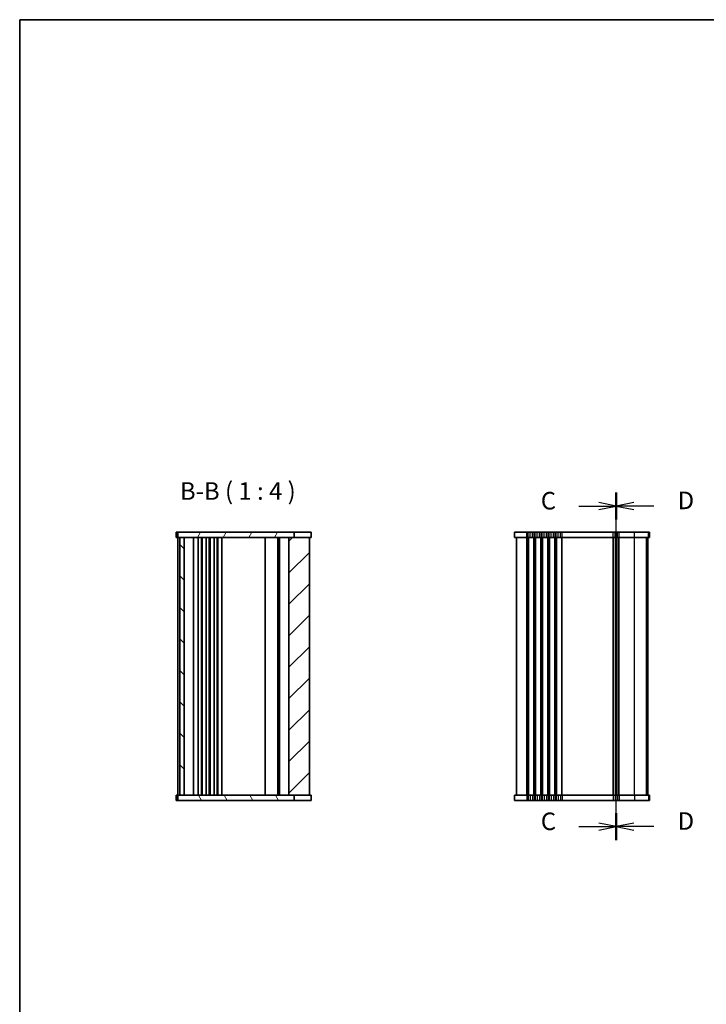
# Model space of a CAD drawing. Units: millimetres. Extents: x 36 to 5941, y 20 to 1144.
# Drawn here: x 1024 to 1416, y 582 to 1144 of the extents above; entities that cross this region are included whole.
import ezdxf

# ---------------------------------------------------------------- set-up
doc = ezdxf.new("R2010")
doc.units = ezdxf.units.MM
doc.header["$LTSCALE"] = 2.5
for name, color, linetype, lineweight in [('Border (ISO)', 7, 'Continuous', 35), ('Section Line (ISO)', 7, 'Continuous', 25), ('Symbol (ISO)', 7, 'Continuous', 18), ('Visible (ISO)', 7, 'Continuous', 35), ('Visible Narrow (ISO)', 7, 'Continuous', 25)]:
    doc.layers.add(name, color=color, linetype=linetype, lineweight=lineweight)
doc.layers.add('Hatch (ISO)', color=1, linetype='Continuous', lineweight=18, true_color=0xff0000)
doc.styles.add('Note Text (TK)', font='MS PGothic.ttf')

# ---------------------------------------------------------------- blocks, each defined once
blk = doc.blocks.new('図面枠 tk図枠')
at = {"layer": 'Border (ISO)'}
for q in [(405.5, 289), (14.5, 8)]:
    blk.add_line((14.5, 289), q, dxfattribs=at)
blk = doc.blocks.new('2dTransSection2')
at = {"layer": 'Section Line (ISO)', "linetype": 'Continuous'}
for p, q in [((99.63, 178.89), (99.63, 228.25)), ((94.32, 226.45), (97.13, 226.45)), ((99.63, 226.45), (97.13, 226.95)), ((97.13, 226.45), (99.63, 226.45)), ((97.13, 225.95), (99.63, 226.45)), ((94.32, 180.7), (97.13, 180.7)), ((99.63, 180.7), (97.13, 181.2)), ((97.13, 180.7), (99.63, 180.7)), ((97.13, 180.2), (99.63, 180.7))]:
    blk.add_line(p, q, dxfattribs=at)
at = {"layer": 'Section Line (ISO)', "linetype": 'Continuous', "lineweight": 50}
for p, q in [((99.63, 224.64), (99.63, 228.25)), ((99.63, 178.89), (99.63, 182.5))]:
    blk.add_line(p, q, dxfattribs=at)
at = {"layer": 'Section Line (ISO)', "char_height": 2.5, "attachment_point": 7, "style": 'Note Text (TK)'}
for insert in [(88.87, 225.18), (88.87, 179.43)]:
    blk.add_mtext('C', dxfattribs=dict(at, insert=insert))
blk = doc.blocks.new('2dTransSection3')
at = {"layer": 'Section Line (ISO)', "linetype": 'Continuous'}
for p, q in [((99.69, 180.58), (99.69, 230.05)), ((102.19, 228.64), (99.69, 228.14)), ((102.19, 228.14), (99.69, 228.14)), ((99.69, 228.14), (102.19, 227.64)), ((105.04, 228.14), (102.19, 228.14)), ((102.19, 182.89), (99.69, 182.39)), ((102.19, 182.39), (99.69, 182.39)), ((99.69, 182.39), (102.19, 181.89)), ((105.04, 182.39), (102.19, 182.39))]:
    blk.add_line(p, q, dxfattribs=at)
at = {"layer": 'Section Line (ISO)', "linetype": 'Continuous', "lineweight": 50}
for p, q in [((99.69, 226.23), (99.69, 230.05)), ((99.69, 180.48), (99.69, 184.3))]:
    blk.add_line(p, q, dxfattribs=at)
at = {"layer": 'Section Line (ISO)', "char_height": 2.5, "attachment_point": 7, "style": 'Note Text (TK)'}
for insert in [(108.46, 226.91), (108.46, 181.16)]:
    blk.add_mtext('D', dxfattribs=dict(at, insert=insert))

msp = doc.modelspace()

# ---------------------------------------------------------------- hatches: boundary and pattern name
at = {"layer": 'Hatch (ISO)'}
h = msp.add_hatch(dxfattribs=at)
h.set_pattern_fill('ANSI31', color=256, scale=101.6, angle=14.999978, style=0)
h.set_pattern_definition([(60, (965.75, -12), (-10.99852, 6.35), [])])
h.paths.add_polyline_path([(1180.447, 848.3995), (1180.447, 851.3995), (1114.0936, 851.3995), (1114.0936, 848.3995), (1115.0936, 848.3995), (1117.5936, 848.3995), (1177.4436, 848.3995)])
h = msp.add_hatch(dxfattribs=at)
h.set_pattern_fill('ANSI31', color=256, scale=101.6, angle=90.00021, style=0)
h.set_pattern_definition([(135.0002, (965.75, -12), (-8.98022, -8.98029), [])])
h.paths.add_polyline_path([(1115.0936, 848.3995), (1115.0936, 701.3995), (1117.5936, 701.3995), (1117.5936, 848.3995)])
h = msp.add_hatch(dxfattribs=at)
h.set_pattern_fill('ANSI31', color=256, scale=101.6, style=0)
h.set_pattern_definition([(45, (965.75, -12), (-8.98026, 8.98026), [])])
h.paths.add_polyline_path([(1177.4436, 848.3995), (1177.4436, 701.3995), (1180.447, 701.3995), (1189.0936, 701.3995), (1189.0936, 848.3995), (1180.447, 848.3995)])
h = msp.add_hatch(dxfattribs=at)
h.set_pattern_fill('ANSI31', color=256, scale=101.6, angle=75.000175, style=0)
h.set_pattern_definition([(120.0002, (965.75, -12), (-10.9985, -6.35003), [])])
h.paths.add_polyline_path([(1180.447, 698.3995), (1180.447, 701.3995), (1177.4436, 701.3995), (1117.5936, 701.3995), (1115.0936, 701.3995), (1114.0936, 701.3995), (1114.0936, 698.3995)])

# ---------------------------------------------------------------- linework, layer by layer
at = {"layer": 'Visible (ISO)'}
for p, q in [((1190.0938, 851.3995), (1113.095, 851.3995)), ((1113.095, 848.3995), (1113.095, 851.3995)), ((1114.0936, 851.3995), (1114.0936, 848.3995)), ((1180.447, 848.3995), (1180.447, 851.3995)), ((1190.0938, 848.3995), (1190.0938, 851.3995)), ((1306.2787, 851.3995), (1383.2731, 851.3995)), ((1306.2787, 848.3995), (1306.2787, 851.3995)), ((1383.2777, 851.3995), (1383.2731, 851.3995)), ((1383.2804, 851.3995), (1383.2777, 851.3995)), ((1383.2777, 848.3995), (1383.2777, 851.3995)), ((1383.2804, 848.3995), (1383.2804, 851.3995)), ((1190.0938, 848.3995), (1113.095, 848.3995)), ((1114.095, 701.3995), (1114.095, 848.3995)), ((1115.0936, 848.3995), (1115.0936, 701.3995)), ((1117.5936, 701.3995), (1117.5936, 848.3995)), ((1122.895, 701.3995), (1122.895, 848.3995)), ((1122.895, 701.3995), (1122.895, 848.3995)), ((1122.895, 701.3995), (1122.895, 848.3995)), ((1125.6951, 701.3995), (1125.6951, 848.3995)), ((1125.6951, 701.3995), (1125.6951, 848.3995)), ((1127.4951, 701.3995), (1127.4951, 848.3995)), ((1127.8951, 701.3995), (1127.8951, 848.3995)), ((1130.1951, 701.3995), (1130.1951, 848.3995)), ((1130.1951, 701.3995), (1130.1951, 848.3995)), ((1131.9951, 701.3995), (1131.9951, 848.3995)), ((1132.3951, 701.3995), (1132.3951, 848.3995)), ((1134.6951, 701.3995), (1134.6951, 848.3995)), ((1134.6951, 701.3995), (1134.6951, 848.3995)), ((1136.4951, 701.3995), (1136.4951, 848.3995)), ((1136.8951, 701.3995), (1136.8951, 848.3995)), ((1139.1951, 701.3995), (1139.1951, 848.3995)), ((1139.1951, 701.3995), (1139.1951, 848.3995)), ((1163.7951, 701.3995), (1163.7951, 848.3995)), ((1171.0951, 701.3995), (1171.0951, 848.3995)), ((1171.0951, 701.3995), (1171.0951, 848.3995)), ((1172.1449, 701.3995), (1172.1449, 848.3995)), ((1177.4436, 848.3995), (1177.4436, 701.3995)), ((1189.0936, 701.3995), (1189.0936, 848.3995)), ((1189.0937, 848.3995), (1189.0936, 848.3995)), ((1189.0936, 701.3995), (1189.0936, 848.3995)), ((1189.0936, 848.3995), (1189.0936, 848.3995)), ((1189.0936, 701.3995), (1189.0936, 848.3995)), ((1189.0936, 848.3995), (1189.0936, 848.3995)), ((1189.0938, 848.3995), (1189.0937, 848.3995)), ((1189.0937, 701.3995), (1189.0937, 848.3995)), ((1189.0937, 848.3995), (1189.0937, 848.3995)), ((1189.0937, 701.3995), (1189.0937, 848.3995)), ((1189.0938, 848.3995), (1189.0939, 848.3995)), ((1189.0938, 701.3995), (1189.0938, 848.3995)), ((1189.0938, 848.3995), (1189.0938, 848.3995)), ((1189.0938, 701.3995), (1189.0938, 848.3995)), ((1189.0938, 848.3995), (1189.0938, 848.3995)), ((1189.0938, 701.3995), (1189.0938, 848.3995)), ((1189.094, 848.3995), (1189.0939, 848.3995)), ((1189.0939, 701.3995), (1189.0939, 848.3995)), ((1189.0939, 848.3995), (1189.0939, 848.3995)), ((1189.0939, 701.3995), (1189.0939, 848.3995)), ((1189.0939, 848.3995), (1189.0939, 848.3995)), ((1189.0939, 701.3995), (1189.0939, 848.3995)), ((1189.094, 848.3995), (1189.0941, 848.3995)), ((1189.094, 701.3995), (1189.094, 848.3995)), ((1189.094, 848.3995), (1189.094, 848.3995)), ((1189.094, 701.3995), (1189.094, 848.3995)), ((1189.094, 848.3995), (1189.094, 848.3995)), ((1189.094, 701.3995), (1189.094, 848.3995)), ((1189.0942, 848.3995), (1189.0941, 848.3995)), ((1189.0941, 701.3995), (1189.0941, 848.3995)), ((1189.0941, 848.3995), (1189.0941, 848.3995)), ((1189.0941, 701.3995), (1189.0941, 848.3995)), ((1189.0941, 848.3995), (1189.0941, 848.3995)), ((1189.0941, 701.3995), (1189.0941, 848.3995)), ((1189.0943, 848.3995), (1189.0942, 848.3995)), ((1189.0942, 701.3995), (1189.0942, 848.3995)), ((1189.0942, 848.3995), (1189.0942, 848.3995)), ((1189.0942, 701.3995), (1189.0942, 848.3995)), ((1189.0943, 848.3995), (1189.0944, 848.3995)), ((1189.0943, 701.3995), (1189.0943, 848.3995)), ((1189.0943, 848.3995), (1189.0943, 848.3995)), ((1189.0943, 701.3995), (1189.0943, 848.3995)), ((1189.0943, 848.3995), (1189.0943, 848.3995)), ((1189.0943, 701.3995), (1189.0943, 848.3995)), ((1189.0945, 848.3995), (1189.0944, 848.3995)), ((1189.0944, 701.3995), (1189.0944, 848.3995)), ((1189.0944, 848.3995), (1189.0944, 848.3995)), ((1189.0944, 701.3995), (1189.0944, 848.3995)), ((1189.0944, 848.3995), (1189.0944, 848.3995)), ((1189.0944, 701.3995), (1189.0944, 848.3995)), ((1189.0946, 848.3995), (1189.0945, 848.3995)), ((1189.0945, 701.3995), (1189.0945, 848.3995)), ((1189.0945, 848.3995), (1189.0945, 848.3995)), ((1189.0945, 701.3995), (1189.0945, 848.3995)), ((1189.0947, 848.3995), (1189.0946, 848.3995)), ((1189.0946, 701.3995), (1189.0946, 848.3995)), ((1189.0946, 848.3995), (1189.0946, 848.3995)), ((1189.0946, 701.3995), (1189.0946, 848.3995)), ((1189.0946, 848.3995), (1189.0946, 848.3995)), ((1189.0946, 701.3995), (1189.0946, 848.3995)), ((1189.0946, 848.3995), (1189.0946, 848.3995)), ((1189.0946, 701.3995), (1189.0946, 848.3995)), ((1189.0948, 848.3995), (1189.0947, 848.3995)), ((1189.0947, 701.3995), (1189.0947, 848.3995)), ((1189.0947, 848.3995), (1189.0947, 848.3995)), ((1189.0947, 701.3995), (1189.0947, 848.3995)), ((1189.0948, 848.3995), (1189.0949, 848.3995)), ((1189.0948, 701.3995), (1189.0948, 848.3995)), ((1189.0948, 848.3995), (1189.0948, 848.3995)), ((1189.0948, 701.3995), (1189.0948, 848.3995)), ((1189.0948, 848.3995), (1189.0948, 848.3995)), ((1189.0948, 701.3995), (1189.0948, 848.3995)), ((1189.0949, 701.3995), (1189.0949, 848.3995)), ((1189.0949, 848.3995), (1189.0949, 848.3995)), ((1189.0949, 701.3995), (1189.0949, 848.3995)), ((1189.0949, 848.3995), (1189.0949, 848.3995)), ((1189.0949, 701.3995), (1189.0949, 848.3995)), ((1306.2787, 848.3995), (1383.2731, 848.3995)), ((1307.2787, 701.3995), (1307.2787, 848.3995)), ((1364.2787, 701.3995), (1364.2787, 848.3995)), ((1382.2777, 701.3995), (1382.2777, 848.3995)), ((1382.2789, 701.3995), (1382.2789, 848.3995)), ((1382.279, 701.3995), (1382.279, 848.3995)), ((1382.2791, 701.3995), (1382.2791, 848.3995)), ((1382.2791, 701.3995), (1382.2791, 848.3995)), ((1382.2792, 701.3995), (1382.2792, 848.3995)), ((1382.2793, 701.3995), (1382.2793, 848.3995)), ((1382.2794, 701.3995), (1382.2794, 848.3995)), ((1382.2794, 701.3995), (1382.2794, 848.3995)), ((1382.2795, 701.3995), (1382.2795, 848.3995)), ((1382.2796, 701.3995), (1382.2796, 848.3995)), ((1382.2796, 701.3995), (1382.2796, 848.3995)), ((1382.2797, 701.3995), (1382.2797, 848.3995)), ((1382.2798, 701.3995), (1382.2798, 848.3995)), ((1382.2799, 701.3995), (1382.2799, 848.3995)), ((1382.2799, 701.3995), (1382.2799, 848.3995)), ((1382.28, 701.3995), (1382.28, 848.3995)), ((1382.2801, 701.3995), (1382.2801, 848.3995)), ((1382.2802, 701.3995), (1382.2802, 848.3995)), ((1382.2802, 701.3995), (1382.2802, 848.3995)), ((1382.2803, 701.3995), (1382.2803, 848.3995)), ((1382.2804, 701.3995), (1382.2804, 848.3995)), ((1382.2804, 701.3995), (1382.2804, 848.3995)), ((1382.2805, 701.3995), (1382.2805, 848.3995)), ((1382.2806, 701.3995), (1382.2806, 848.3995)), ((1382.2807, 701.3995), (1382.2807, 848.3995)), ((1382.2807, 701.3995), (1382.2807, 848.3995)), ((1382.2808, 701.3995), (1382.2808, 848.3995)), ((1382.2809, 701.3995), (1382.2809, 848.3995)), ((1382.2809, 701.3995), (1382.2809, 848.3995)), ((1382.281, 701.3995), (1382.281, 848.3995)), ((1382.2811, 701.3995), (1382.2811, 848.3995)), ((1382.2812, 701.3995), (1382.2812, 848.3995)), ((1382.2812, 701.3995), (1382.2812, 848.3995)), ((1382.2813, 701.3995), (1382.2813, 848.3995)), ((1382.2814, 701.3995), (1382.2814, 848.3995)), ((1382.2814, 701.3995), (1382.2814, 848.3995)), ((1382.2815, 701.3995), (1382.2815, 848.3995)), ((1383.2777, 848.3995), (1383.2731, 848.3995)), ((1383.2804, 848.3995), (1383.2777, 848.3995)), ((1113.095, 701.3995), (1190.0938, 701.3995)), ((1113.095, 701.3995), (1113.095, 698.3995)), ((1113.095, 698.3995), (1190.0938, 698.3995)), ((1114.0936, 701.3995), (1114.0936, 698.3995)), ((1180.447, 698.3995), (1180.447, 701.3995)), ((1189.0936, 701.3995), (1189.0937, 701.3995)), ((1189.0936, 701.3995), (1189.0936, 701.3995)), ((1189.0936, 701.3995), (1189.0936, 701.3995)), ((1189.0937, 701.3995), (1189.0938, 701.3995)), ((1189.0937, 701.3995), (1189.0937, 701.3995)), ((1189.0939, 701.3995), (1189.0938, 701.3995)), ((1189.0938, 701.3995), (1189.0938, 701.3995)), ((1189.0938, 701.3995), (1189.0938, 701.3995)), ((1189.0939, 701.3995), (1189.094, 701.3995)), ((1189.0939, 701.3995), (1189.0939, 701.3995)), ((1189.0939, 701.3995), (1189.0939, 701.3995)), ((1189.0941, 701.3995), (1189.094, 701.3995)), ((1189.094, 701.3995), (1189.094, 701.3995)), ((1189.094, 701.3995), (1189.094, 701.3995)), ((1189.0941, 701.3995), (1189.0942, 701.3995)), ((1189.0941, 701.3995), (1189.0941, 701.3995)), ((1189.0941, 701.3995), (1189.0941, 701.3995)), ((1189.0942, 701.3995), (1189.0943, 701.3995)), ((1189.0942, 701.3995), (1189.0942, 701.3995)), ((1189.0944, 701.3995), (1189.0943, 701.3995)), ((1189.0943, 701.3995), (1189.0943, 701.3995)), ((1189.0943, 701.3995), (1189.0943, 701.3995)), ((1189.0944, 701.3995), (1189.0945, 701.3995)), ((1189.0944, 701.3995), (1189.0944, 701.3995)), ((1189.0944, 701.3995), (1189.0944, 701.3995)), ((1189.0945, 701.3995), (1189.0946, 701.3995)), ((1189.0945, 701.3995), (1189.0945, 701.3995)), ((1189.0946, 701.3995), (1189.0947, 701.3995)), ((1189.0946, 701.3995), (1189.0946, 701.3995)), ((1189.0946, 701.3995), (1189.0946, 701.3995)), ((1189.0946, 701.3995), (1189.0946, 701.3995)), ((1189.0947, 701.3995), (1189.0948, 701.3995)), ((1189.0947, 701.3995), (1189.0947, 701.3995)), ((1189.0949, 701.3995), (1189.0948, 701.3995)), ((1189.0948, 701.3995), (1189.0948, 701.3995)), ((1189.0948, 701.3995), (1189.0948, 701.3995)), ((1189.0949, 701.3995), (1189.0949, 701.3995)), ((1189.0949, 701.3995), (1189.0949, 701.3995)), ((1190.0938, 701.3995), (1190.0938, 698.3995)), ((1383.2731, 701.3995), (1306.2787, 701.3995)), ((1306.2787, 701.3995), (1306.2787, 698.3995)), ((1383.2731, 698.3995), (1306.2787, 698.3995)), ((1383.2731, 701.3995), (1383.2777, 701.3995)), ((1383.2731, 698.3995), (1383.2777, 698.3995)), ((1383.2777, 701.3995), (1383.2804, 701.3995)), ((1383.2777, 701.3995), (1383.2777, 698.3995)), ((1383.2777, 698.3995), (1383.2804, 698.3995)), ((1383.2804, 701.3995), (1383.2804, 698.3995))]:
    msp.add_line(p, q, dxfattribs=at)
at = {"layer": 'Visible Narrow (ISO)'}
for p, q in [((1313.2786, 848.3995), (1313.2786, 851.3995)), ((1314.0437, 848.3995), (1314.0437, 851.3995)), ((1315.0847, 848.3995), (1315.0847, 851.3995)), ((1316.4726, 848.3995), (1316.4726, 851.3995)), ((1317.5136, 848.3995), (1317.5136, 851.3995)), ((1318.0437, 848.3995), (1318.0437, 851.3995)), ((1319.0847, 848.3995), (1319.0847, 851.3995)), ((1320.4726, 848.3995), (1320.4726, 851.3995)), ((1321.5136, 848.3995), (1321.5136, 851.3995)), ((1322.0437, 848.3995), (1322.0437, 851.3995)), ((1323.0847, 848.3995), (1323.0847, 851.3995)), ((1324.4726, 848.3995), (1324.4726, 851.3995)), ((1325.5136, 848.3995), (1325.5136, 851.3995)), ((1326.0437, 848.3995), (1326.0437, 851.3995)), ((1327.0847, 848.3995), (1327.0847, 851.3995)), ((1328.4726, 848.3995), (1328.4726, 851.3995)), ((1329.5136, 848.3995), (1329.5136, 851.3995)), ((1330.0437, 848.3995), (1330.0437, 851.3995)), ((1331.0847, 848.3995), (1331.0847, 851.3995)), ((1332.4726, 848.3995), (1332.4726, 851.3995)), ((1333.5136, 848.3995), (1333.5136, 851.3995)), ((1362.5437, 848.3995), (1362.5437, 851.3995)), ((1363.5847, 848.3995), (1363.5847, 851.3995)), ((1364.9726, 848.3995), (1364.9726, 851.3995)), ((1366.0136, 848.3995), (1366.0136, 851.3995)), ((1374.6688, 848.3995), (1374.6688, 851.3995)), ((1382.6444, 848.3995), (1382.6444, 851.3995)), ((1383.2731, 848.3995), (1383.2731, 851.3995)), ((1313.2786, 701.3995), (1313.2786, 848.3995)), ((1314.0437, 701.3995), (1314.0437, 848.3995)), ((1314.3907, 701.3995), (1314.3907, 848.3995)), ((1317.1666, 701.3995), (1317.1666, 848.3995)), ((1317.5136, 701.3995), (1317.5136, 848.3995)), ((1318.0437, 701.3995), (1318.0437, 848.3995)), ((1318.3907, 701.3995), (1318.3907, 848.3995)), ((1321.1666, 701.3995), (1321.1666, 848.3995)), ((1321.5136, 701.3995), (1321.5136, 848.3995)), ((1322.0437, 701.3995), (1322.0437, 848.3995)), ((1322.3907, 701.3995), (1322.3907, 848.3995)), ((1325.1666, 701.3995), (1325.1666, 848.3995)), ((1325.5136, 701.3995), (1325.5136, 848.3995)), ((1326.0437, 701.3995), (1326.0437, 848.3995)), ((1326.3907, 701.3995), (1326.3907, 848.3995)), ((1329.1666, 701.3995), (1329.1666, 848.3995)), ((1329.5136, 701.3995), (1329.5136, 848.3995)), ((1330.0437, 701.3995), (1330.0437, 848.3995)), ((1330.3907, 701.3995), (1330.3907, 848.3995)), ((1333.1666, 701.3995), (1333.1666, 848.3995)), ((1333.5136, 701.3995), (1333.5136, 848.3995)), ((1362.5437, 701.3995), (1362.5437, 848.3995)), ((1362.8907, 701.3995), (1362.8907, 848.3995)), ((1364.0178, 701.3995), (1364.0178, 848.3995)), ((1364.2787, 701.3995), (1364.2787, 848.3995)), ((1364.5395, 701.3995), (1364.5395, 848.3995)), ((1365.6666, 701.3995), (1365.6666, 848.3995)), ((1366.0136, 701.3995), (1366.0136, 848.3995)), ((1374.6688, 701.3995), (1374.6688, 848.3995)), ((1381.6475, 701.3995), (1381.6475, 848.3995)), ((1382.2762, 701.3995), (1382.2762, 848.3995)), ((1382.2789, 701.3995), (1382.2789, 848.3995)), ((1382.279, 701.3995), (1382.279, 848.3995)), ((1382.2791, 701.3995), (1382.2791, 848.3995)), ((1382.2791, 701.3995), (1382.2791, 848.3995)), ((1382.2792, 701.3995), (1382.2792, 848.3995)), ((1382.2793, 701.3995), (1382.2793, 848.3995)), ((1382.2793, 701.3995), (1382.2793, 848.3995)), ((1382.2794, 701.3995), (1382.2794, 848.3995)), ((1382.2795, 701.3995), (1382.2795, 848.3995)), ((1382.2796, 701.3995), (1382.2796, 848.3995)), ((1382.2796, 701.3995), (1382.2796, 848.3995)), ((1382.2797, 701.3995), (1382.2797, 848.3995)), ((1382.2798, 701.3995), (1382.2798, 848.3995)), ((1382.2798, 701.3995), (1382.2798, 848.3995)), ((1382.2799, 701.3995), (1382.2799, 848.3995)), ((1382.28, 701.3995), (1382.28, 848.3995)), ((1382.2801, 701.3995), (1382.2801, 848.3995)), ((1382.2801, 701.3995), (1382.2801, 848.3995)), ((1382.2802, 701.3995), (1382.2802, 848.3995)), ((1382.2803, 701.3995), (1382.2803, 848.3995)), ((1382.2803, 701.3995), (1382.2803, 848.3995)), ((1382.2804, 701.3995), (1382.2804, 848.3995)), ((1382.2805, 701.3995), (1382.2805, 848.3995)), ((1382.2806, 701.3995), (1382.2806, 848.3995)), ((1382.2806, 701.3995), (1382.2806, 848.3995)), ((1382.2807, 701.3995), (1382.2807, 848.3995)), ((1382.2808, 701.3995), (1382.2808, 848.3995)), ((1382.2809, 701.3995), (1382.2809, 848.3995)), ((1382.2809, 701.3995), (1382.2809, 848.3995)), ((1382.281, 701.3995), (1382.281, 848.3995)), ((1382.2811, 701.3995), (1382.2811, 848.3995)), ((1382.2811, 701.3995), (1382.2811, 848.3995)), ((1382.2812, 701.3995), (1382.2812, 848.3995)), ((1382.2813, 701.3995), (1382.2813, 848.3995)), ((1382.2814, 701.3995), (1382.2814, 848.3995)), ((1382.2814, 701.3995), (1382.2814, 848.3995)), ((1382.2815, 701.3995), (1382.2815, 848.3995)), ((1313.2786, 701.3995), (1313.2786, 698.3995)), ((1314.0437, 701.3995), (1314.0437, 698.3995)), ((1315.0847, 701.3995), (1315.0847, 698.3995)), ((1316.4726, 701.3995), (1316.4726, 698.3995)), ((1317.5136, 701.3995), (1317.5136, 698.3995)), ((1318.0437, 701.3995), (1318.0437, 698.3995)), ((1319.0847, 701.3995), (1319.0847, 698.3995)), ((1320.4726, 701.3995), (1320.4726, 698.3995)), ((1321.5136, 701.3995), (1321.5136, 698.3995)), ((1322.0437, 701.3995), (1322.0437, 698.3995)), ((1323.0847, 701.3995), (1323.0847, 698.3995)), ((1324.4726, 701.3995), (1324.4726, 698.3995)), ((1325.5136, 701.3995), (1325.5136, 698.3995)), ((1326.0437, 701.3995), (1326.0437, 698.3995)), ((1327.0847, 701.3995), (1327.0847, 698.3995)), ((1328.4726, 701.3995), (1328.4726, 698.3995)), ((1329.5136, 701.3995), (1329.5136, 698.3995)), ((1330.0437, 701.3995), (1330.0437, 698.3995)), ((1331.0847, 701.3995), (1331.0847, 698.3995)), ((1332.4726, 701.3995), (1332.4726, 698.3995)), ((1333.5136, 701.3995), (1333.5136, 698.3995)), ((1362.5437, 701.3995), (1362.5437, 698.3995)), ((1363.5847, 701.3995), (1363.5847, 698.3995)), ((1364.9726, 701.3995), (1364.9726, 698.3995)), ((1366.0136, 701.3995), (1366.0136, 698.3995)), ((1374.6688, 701.3995), (1374.6688, 698.3995)), ((1382.6444, 701.3995), (1382.6444, 698.3995)), ((1383.2731, 701.3995), (1383.2731, 698.3995))]:
    msp.add_line(p, q, dxfattribs=at)

# ---------------------------------------------------------------- block references
at = {"xscale": 4, "yscale": 4, "zscale": 4}
msp.add_blockref('図面枠 tk図枠', (965.75, -12), dxfattribs=at)
at = {"layer": 'Section Line (ISO)', "xscale": 4, "yscale": 4, "zscale": 4}
for name, p in [('2dTransSection2', (965.75, -39.3957)), ('2dTransSection3', (965.5358, -46.1502))]:
    msp.add_blockref(name, p, dxfattribs=at)

# ---------------------------------------------------------------- texts
at = {"layer": 'Symbol (ISO)', "color": 7, "insert": (1115.2276, 866.8526), "char_height": 10, "attachment_point": 7, "style": 'Note Text (TK)'}
msp.add_mtext('B-B ( 1 : 4 )', dxfattribs=at)

doc.saveas('drawing.dxf')
